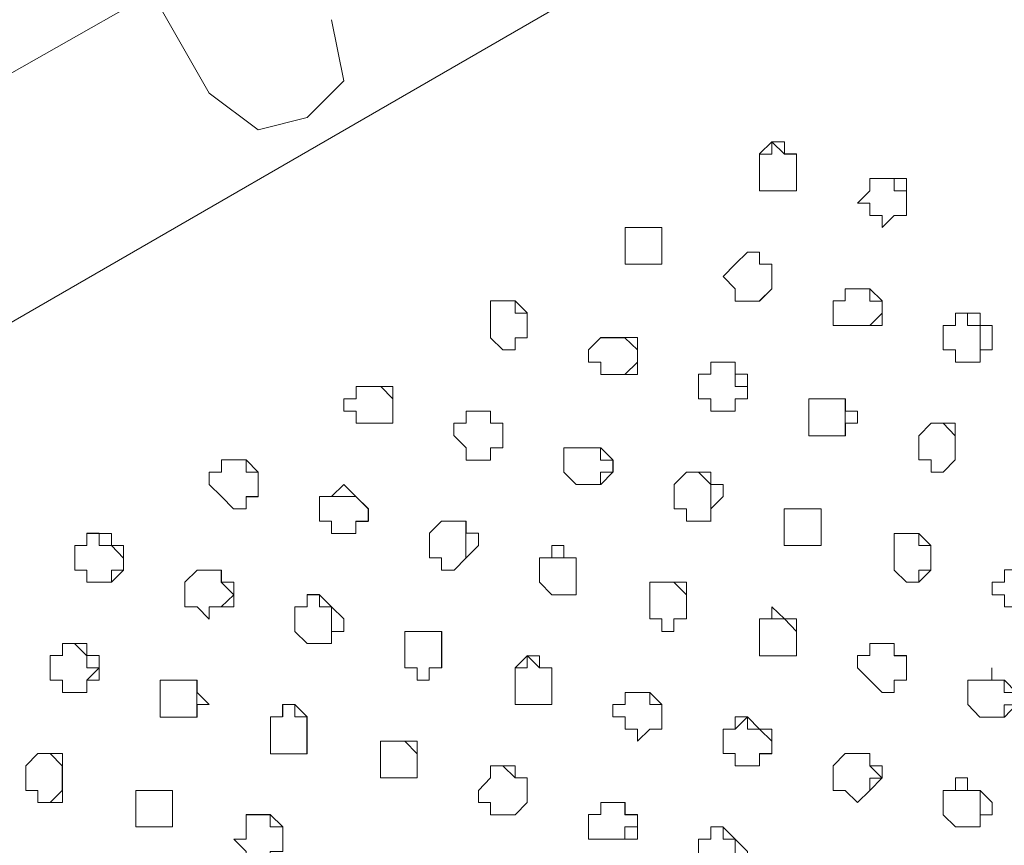
# Model space of a CAD drawing. Units: millimetres. Extents: x 4675.8 to 4690.4, y 7772.2 to 7786.1.
# Drawn here: x 4684.5 to 4684.7, y 7777.2 to 7777.3 of the extents above; entities that cross this region are included whole.
import ezdxf

# ---------------------------------------------------------------- set-up
doc = ezdxf.new("R2010")
doc.units = ezdxf.units.MM

msp = doc.modelspace()

# ---------------------------------------------------------------- linework, layer by layer
at = {"layer": 'Defpoints', "lineweight": 9}
for points in [[(4685.02209, 7777.55084), (4683.90793, 7776.90754)], [(4684.50559, 7777.33192), (4684.5311, 7777.28728), (4684.5396, 7777.2809), (4684.54811, 7777.28306)], [(4684.52047, 7777.30431), (4684.4567, 7777.26812)], [(4684.5481, 7777.28306), (4684.55449, 7777.2894), (4684.55232, 7777.30002)], [(4684.62673, 7777.27668), (4684.62885, 7777.27668), (4684.62885, 7777.2788), (4684.63102, 7777.27668), (4684.63312, 7777.27668), (4684.63312, 7777.27451), (4684.63312, 7777.27239), (4684.63312, 7777.2703), (4684.63102, 7777.2703)], [(4684.64587, 7777.27241), (4684.64799, 7777.27241), (4684.65009, 7777.27241), (4684.65009, 7777.27029), (4684.65226, 7777.27029), (4684.65226, 7777.26813), (4684.65226, 7777.26603), (4684.65009, 7777.26603)], [(4684.60335, 7777.26392), (4684.60548, 7777.26392), (4684.60764, 7777.26392), (4684.60974, 7777.26392), (4684.60974, 7777.26176), (4684.60974, 7777.25964), (4684.60974, 7777.25754), (4684.60764, 7777.25754)], [(4684.62249, 7777.25754), (4684.62461, 7777.25966), (4684.62671, 7777.25966), (4684.62671, 7777.25754), (4684.62887, 7777.25754), (4684.62887, 7777.25537), (4684.62887, 7777.25325), (4684.62671, 7777.25116)], [(4684.64163, 7777.25327), (4684.64375, 7777.25327), (4684.64585, 7777.25327), (4684.64585, 7777.25115), (4684.64801, 7777.25115), (4684.64801, 7777.24905), (4684.64585, 7777.24689)], [(4684.57997, 7777.25116), (4684.58209, 7777.25116), (4684.58426, 7777.25116), (4684.58426, 7777.24904), (4684.58636, 7777.24904), (4684.58636, 7777.24688), (4684.58636, 7777.24478), (4684.58426, 7777.24478), (4684.58426, 7777.24266)], [(4684.66074, 7777.2469), (4684.66074, 7777.24906), (4684.66286, 7777.24906), (4684.66286, 7777.2469), (4684.66503, 7777.2469), (4684.66503, 7777.24478), (4684.66503, 7777.24266), (4684.66503, 7777.24051)], [(4684.59911, 7777.24478), (4684.60123, 7777.24478), (4684.60333, 7777.24478), (4684.6055, 7777.24266), (4684.6055, 7777.2405), (4684.60333, 7777.2384)], [(4684.61825, 7777.24051), (4684.62037, 7777.24051), (4684.62247, 7777.24051), (4684.62247, 7777.23839), (4684.62247, 7777.23629), (4684.62463, 7777.23629), (4684.62463, 7777.23413), (4684.62247, 7777.23413), (4684.62247, 7777.23201)], [(4684.55659, 7777.23629), (4684.55871, 7777.23629), (4684.56088, 7777.23629), (4684.56298, 7777.23413), (4684.56298, 7777.23201), (4684.56298, 7777.22991), (4684.56088, 7777.22991)], [(4684.63738, 7777.23414), (4684.6395, 7777.23414), (4684.6416, 7777.23414), (4684.6416, 7777.23202), (4684.6416, 7777.2299), (4684.6416, 7777.22775)], [(4684.57573, 7777.23203), (4684.57785, 7777.23203), (4684.57995, 7777.23203), (4684.57995, 7777.22991), (4684.58211, 7777.22991), (4684.58211, 7777.22774), (4684.58211, 7777.22564), (4684.57995, 7777.22564), (4684.57995, 7777.22352)], [(4684.65649, 7777.22992), (4684.65862, 7777.22992), (4684.66071, 7777.22775), (4684.66071, 7777.22563), (4684.66071, 7777.22353), (4684.65862, 7777.22141)], [(4684.59486, 7777.22564), (4684.59698, 7777.22564), (4684.59908, 7777.22564), (4684.59908, 7777.22352), (4684.60125, 7777.22352), (4684.60125, 7777.22143), (4684.59908, 7777.22143), (4684.59908, 7777.21926)], [(4684.53321, 7777.22354), (4684.53533, 7777.22354), (4684.53749, 7777.22354), (4684.53749, 7777.22141), (4684.53959, 7777.22141), (4684.53959, 7777.21925), (4684.53959, 7777.21715), (4684.53749, 7777.21715)], [(4684.614, 7777.22142), (4684.61612, 7777.22142), (4684.61822, 7777.21926), (4684.61822, 7777.21714), (4684.61822, 7777.21504), (4684.61822, 7777.21287)], [(4684.55234, 7777.21716), (4684.55447, 7777.21716), (4684.55656, 7777.21716), (4684.55873, 7777.21504), (4684.55873, 7777.21287), (4684.55656, 7777.21287), (4684.55656, 7777.21077)], [(4684.63312, 7777.21505), (4684.63524, 7777.21505), (4684.6374, 7777.21505), (4684.6374, 7777.21288), (4684.6374, 7777.21076), (4684.6374, 7777.20867), (4684.63524, 7777.20867)], [(4684.57149, 7777.21289), (4684.57361, 7777.21289), (4684.5757, 7777.21289), (4684.5757, 7777.21077), (4684.5757, 7777.20867), (4684.5757, 7777.20651)], [(4684.50983, 7777.20867), (4684.50983, 7777.21079), (4684.51195, 7777.21079), (4684.51195, 7777.20867), (4684.51412, 7777.20867), (4684.51621, 7777.2065), (4684.51621, 7777.20438), (4684.51412, 7777.20438), (4684.51412, 7777.20228)], [(4684.65012, 7777.21078), (4684.65224, 7777.21078), (4684.6544, 7777.21078), (4684.6544, 7777.20866), (4684.6565, 7777.20866), (4684.6565, 7777.20649), (4684.6565, 7777.20439), (4684.6544, 7777.20439), (4684.6544, 7777.20227)], [(4684.59062, 7777.20651), (4684.59274, 7777.20651), (4684.59484, 7777.20651), (4684.59484, 7777.20439), (4684.59484, 7777.20229), (4684.59484, 7777.20013)], [(4684.52897, 7777.2044), (4684.53109, 7777.2044), (4684.53318, 7777.2044), (4684.53318, 7777.20228), (4684.53535, 7777.20011), (4684.53318, 7777.19802)], [(4684.60762, 7777.20229), (4684.60974, 7777.20229), (4684.61184, 7777.20229), (4684.61401, 7777.20013), (4684.61401, 7777.198), (4684.61401, 7777.19591), (4684.61184, 7777.19591)], [(4684.5481, 7777.19802), (4684.5481, 7777.20014), (4684.55022, 7777.20014), (4684.55022, 7777.19802), (4684.55232, 7777.19802), (4684.55232, 7777.1959), (4684.55232, 7777.19373), (4684.55232, 7777.19163)], [(4684.62673, 7777.19591), (4684.62885, 7777.19591), (4684.63102, 7777.19591), (4684.63312, 7777.19374), (4684.63312, 7777.19162), (4684.63312, 7777.18952), (4684.63102, 7777.18952)], [(4684.56724, 7777.19375), (4684.56936, 7777.19375), (4684.57146, 7777.19375), (4684.57146, 7777.19163), (4684.57146, 7777.18953), (4684.57146, 7777.18741), (4684.56936, 7777.18741)], [(4684.50558, 7777.18953), (4684.50558, 7777.19165), (4684.5077, 7777.19165), (4684.5098, 7777.18953), (4684.5098, 7777.18741), (4684.51197, 7777.18741), (4684.5098, 7777.18525), (4684.5098, 7777.18315)], [(4684.64587, 7777.19164), (4684.64799, 7777.19164), (4684.65009, 7777.19164), (4684.65009, 7777.18952), (4684.65226, 7777.18952), (4684.65226, 7777.18742), (4684.65226, 7777.18526), (4684.65009, 7777.18526)], [(4684.58424, 7777.18742), (4684.58636, 7777.18742), (4684.58636, 7777.18954), (4684.58846, 7777.18742), (4684.59063, 7777.18742), (4684.59063, 7777.18525), (4684.59063, 7777.18313), (4684.59063, 7777.18104), (4684.58846, 7777.18104)], [(4684.52472, 7777.18526), (4684.52684, 7777.18526), (4684.52894, 7777.18526), (4684.52894, 7777.18314), (4684.52894, 7777.18102), (4684.52894, 7777.17888)], [(4684.66501, 7777.18526), (4684.66713, 7777.18526), (4684.66923, 7777.18526), (4684.66923, 7777.18314), (4684.67139, 7777.18314), (4684.67139, 7777.18102), (4684.66923, 7777.18102), (4684.66923, 7777.17888)], [(4684.60335, 7777.18315), (4684.60548, 7777.18315), (4684.60764, 7777.18315), (4684.60764, 7777.18103), (4684.60974, 7777.18103), (4684.60974, 7777.17886), (4684.60974, 7777.17677), (4684.60764, 7777.17677)], [(4684.54386, 7777.17888), (4684.54386, 7777.18105), (4684.54598, 7777.18105), (4684.54598, 7777.17888), (4684.54807, 7777.17888), (4684.54807, 7777.17676), (4684.54807, 7777.17466), (4684.54807, 7777.1725), (4684.54598, 7777.1725)], [(4684.62249, 7777.17677), (4684.62461, 7777.17889), (4684.62461, 7777.17677), (4684.62671, 7777.17677), (4684.62887, 7777.17465), (4684.62887, 7777.17249), (4684.62671, 7777.17249), (4684.62671, 7777.17039)], [(4684.56086, 7777.17466), (4684.56298, 7777.17466), (4684.56508, 7777.17466), (4684.56724, 7777.1725), (4684.56724, 7777.17038), (4684.56724, 7777.16828), (4684.56508, 7777.16828)], [(4684.50134, 7777.17251), (4684.50346, 7777.17251), (4684.50556, 7777.17038), (4684.50556, 7777.16826), (4684.50556, 7777.16612), (4684.50346, 7777.164)], [(4684.64163, 7777.17251), (4684.64375, 7777.17251), (4684.64585, 7777.17251), (4684.64585, 7777.17038), (4684.64801, 7777.16826), (4684.64585, 7777.16826), (4684.64585, 7777.16612)], [(4684.57997, 7777.16828), (4684.57997, 7777.1704), (4684.58209, 7777.1704), (4684.58426, 7777.16828), (4684.58636, 7777.16828), (4684.58636, 7777.16612), (4684.58636, 7777.164), (4684.58426, 7777.1619)], [(4684.51834, 7777.16612), (4684.52046, 7777.16612), (4684.52256, 7777.16612), (4684.52472, 7777.16612), (4684.52472, 7777.164), (4684.52472, 7777.1619), (4684.52472, 7777.15978), (4684.52256, 7777.15978)], [(4684.66074, 7777.16612), (4684.66286, 7777.16612), (4684.66503, 7777.16612), (4684.66503, 7777.164), (4684.66503, 7777.1619), (4684.66503, 7777.15978)], [(4684.59911, 7777.16401), (4684.60123, 7777.16401), (4684.60333, 7777.16401), (4684.60333, 7777.16189), (4684.6055, 7777.16189), (4684.6055, 7777.1598), (4684.60333, 7777.1598), (4684.60333, 7777.15763)], [(4684.53748, 7777.1619), (4684.5396, 7777.1619), (4684.5417, 7777.1619), (4684.5417, 7777.15978), (4684.54386, 7777.15978), (4684.54386, 7777.15762), (4684.54386, 7777.15552), (4684.5417, 7777.15552), (4684.5417, 7777.1534)], [(4684.61825, 7777.15764), (4684.61825, 7777.1598), (4684.62037, 7777.1598), (4684.62037, 7777.15764), (4684.62247, 7777.15764), (4684.62247, 7777.15552), (4684.62247, 7777.1534), (4684.62247, 7777.15125)]]:
    msp.add_lwpolyline(points, dxfattribs=at)
for points in [[(4684.62673, 7777.27241), (4684.62673, 7777.27029), (4684.62885, 7777.27029), (4684.63102, 7777.27029), (4684.63312, 7777.27029), (4684.63312, 7777.27241), (4684.63312, 7777.27453), (4684.63312, 7777.2767), (4684.63102, 7777.2767), (4684.63102, 7777.2788), (4684.62885, 7777.2788), (4684.62673, 7777.2767), (4684.62673, 7777.27453)], [(4684.64587, 7777.26603), (4684.64799, 7777.26603), (4684.64799, 7777.26391), (4684.65009, 7777.26603), (4684.65226, 7777.26603), (4684.65226, 7777.26815), (4684.65226, 7777.27032), (4684.65226, 7777.27241), (4684.65009, 7777.27241), (4684.64799, 7777.27241), (4684.64587, 7777.27241), (4684.64587, 7777.27032), (4684.64375, 7777.26815), (4684.64587, 7777.26815)], [(4684.60335, 7777.25966), (4684.60335, 7777.25753), (4684.60548, 7777.25753), (4684.60764, 7777.25753), (4684.60974, 7777.25753), (4684.60974, 7777.25966), (4684.60974, 7777.26178), (4684.60974, 7777.26394), (4684.60764, 7777.26394), (4684.60548, 7777.26394), (4684.60335, 7777.26394), (4684.60335, 7777.26178)], [(4684.62249, 7777.25327), (4684.62249, 7777.25115), (4684.62461, 7777.25115), (4684.62671, 7777.25115), (4684.62887, 7777.25327), (4684.62887, 7777.25539), (4684.62887, 7777.25756), (4684.62671, 7777.25756), (4684.62671, 7777.25966), (4684.62461, 7777.25966), (4684.62249, 7777.25756), (4684.62037, 7777.25539)], [(4684.63949, 7777.2469), (4684.64161, 7777.2469), (4684.64371, 7777.2469), (4684.64588, 7777.2469), (4684.648, 7777.2469), (4684.648, 7777.24906), (4684.648, 7777.25118), (4684.64588, 7777.25328), (4684.64371, 7777.25328), (4684.64161, 7777.25328), (4684.64161, 7777.25118), (4684.63949, 7777.25118), (4684.63949, 7777.24906)], [(4684.57997, 7777.24478), (4684.58209, 7777.24266), (4684.58426, 7777.24266), (4684.58426, 7777.24478), (4684.58636, 7777.24478), (4684.58636, 7777.24691), (4684.58636, 7777.24907), (4684.58426, 7777.25117), (4684.58209, 7777.25117), (4684.57997, 7777.25117), (4684.57997, 7777.24907), (4684.57997, 7777.24691)], [(4684.65863, 7777.24267), (4684.66075, 7777.24267), (4684.66075, 7777.24051), (4684.66285, 7777.24051), (4684.66502, 7777.24051), (4684.66502, 7777.24267), (4684.66714, 7777.24267), (4684.66714, 7777.24479), (4684.66714, 7777.24689), (4684.66502, 7777.24689), (4684.66502, 7777.24905), (4684.66285, 7777.24905), (4684.66075, 7777.24905), (4684.66075, 7777.24689), (4684.65863, 7777.24689), (4684.65863, 7777.24479)], [(4684.59911, 7777.24051), (4684.59911, 7777.23839), (4684.60123, 7777.23839), (4684.60333, 7777.23839), (4684.6055, 7777.23839), (4684.6055, 7777.24051), (4684.6055, 7777.24268), (4684.6055, 7777.2448), (4684.60333, 7777.2448), (4684.60123, 7777.2448), (4684.59911, 7777.2448), (4684.59699, 7777.24268), (4684.59699, 7777.24051)], [(4684.61611, 7777.23414), (4684.61823, 7777.23414), (4684.61823, 7777.23202), (4684.62033, 7777.23202), (4684.6225, 7777.23202), (4684.6225, 7777.23414), (4684.62462, 7777.23414), (4684.62462, 7777.2363), (4684.62462, 7777.23842), (4684.6225, 7777.23842), (4684.6225, 7777.24052), (4684.62033, 7777.24052), (4684.61823, 7777.24052), (4684.61823, 7777.23842), (4684.61611, 7777.23842), (4684.61611, 7777.2363)], [(4684.55659, 7777.23203), (4684.55659, 7777.22991), (4684.55871, 7777.22991), (4684.56088, 7777.22991), (4684.56298, 7777.22991), (4684.56298, 7777.23203), (4684.56298, 7777.23415), (4684.56298, 7777.23631), (4684.56088, 7777.23631), (4684.55871, 7777.23631), (4684.55659, 7777.23631), (4684.55659, 7777.23415), (4684.55447, 7777.23415), (4684.55447, 7777.23203)], [(4684.63525, 7777.22992), (4684.63525, 7777.22775), (4684.63737, 7777.22775), (4684.63947, 7777.22775), (4684.64163, 7777.22775), (4684.64163, 7777.22992), (4684.64375, 7777.22992), (4684.64375, 7777.23204), (4684.64163, 7777.23204), (4684.64163, 7777.23414), (4684.63947, 7777.23414), (4684.63737, 7777.23414), (4684.63525, 7777.23414), (4684.63525, 7777.23204)], [(4684.57573, 7777.22564), (4684.57573, 7777.22352), (4684.57785, 7777.22352), (4684.57995, 7777.22352), (4684.57995, 7777.22564), (4684.58211, 7777.22564), (4684.58211, 7777.22777), (4684.58211, 7777.22993), (4684.57995, 7777.22993), (4684.57995, 7777.23203), (4684.57785, 7777.23203), (4684.57573, 7777.23203), (4684.57573, 7777.22993), (4684.57361, 7777.22993), (4684.57361, 7777.22777)], [(4684.65439, 7777.22354), (4684.65651, 7777.22354), (4684.65651, 7777.22141), (4684.6586, 7777.22141), (4684.66072, 7777.22354), (4684.66072, 7777.22566), (4684.66072, 7777.22775), (4684.66072, 7777.22992), (4684.6586, 7777.22992), (4684.65651, 7777.22992), (4684.65439, 7777.22775), (4684.65439, 7777.22566)], [(4684.59273, 7777.22142), (4684.59485, 7777.21926), (4684.59702, 7777.21926), (4684.59911, 7777.21926), (4684.60123, 7777.22142), (4684.60123, 7777.22354), (4684.59911, 7777.22564), (4684.59702, 7777.22564), (4684.59485, 7777.22564), (4684.59273, 7777.22564), (4684.59273, 7777.22354)], [(4684.53321, 7777.21716), (4684.53533, 7777.21504), (4684.53749, 7777.21504), (4684.53749, 7777.21716), (4684.53959, 7777.21716), (4684.53959, 7777.21928), (4684.53959, 7777.22144), (4684.53749, 7777.22354), (4684.53533, 7777.22354), (4684.53321, 7777.22354), (4684.53321, 7777.22144), (4684.53109, 7777.22144), (4684.53109, 7777.21928)], [(4684.61187, 7777.21505), (4684.61399, 7777.21505), (4684.61399, 7777.21288), (4684.61608, 7777.21288), (4684.61825, 7777.21288), (4684.61825, 7777.21505), (4684.62037, 7777.21717), (4684.62037, 7777.21927), (4684.61825, 7777.21927), (4684.61825, 7777.22143), (4684.61608, 7777.22143), (4684.61399, 7777.22143), (4684.61187, 7777.21927), (4684.61187, 7777.21717)], [(4684.55024, 7777.21289), (4684.55236, 7777.21289), (4684.55236, 7777.21077), (4684.55445, 7777.21077), (4684.55657, 7777.21077), (4684.55657, 7777.21289), (4684.55874, 7777.21289), (4684.55874, 7777.21506), (4684.55657, 7777.21718), (4684.55445, 7777.21927), (4684.55236, 7777.21718), (4684.55024, 7777.21718), (4684.55024, 7777.21506)], [(4684.63101, 7777.21078), (4684.63101, 7777.20866), (4684.63313, 7777.20866), (4684.63522, 7777.20866), (4684.63739, 7777.20866), (4684.63739, 7777.21078), (4684.63739, 7777.2129), (4684.63739, 7777.21506), (4684.63522, 7777.21506), (4684.63313, 7777.21506), (4684.63101, 7777.21506), (4684.63101, 7777.2129)], [(4684.56935, 7777.20651), (4684.57147, 7777.20651), (4684.57147, 7777.20439), (4684.57364, 7777.20439), (4684.57573, 7777.20651), (4684.57786, 7777.20867), (4684.57786, 7777.21079), (4684.57573, 7777.21079), (4684.57573, 7777.21289), (4684.57364, 7777.21289), (4684.57147, 7777.21289), (4684.56935, 7777.21079), (4684.56935, 7777.20867)], [(4684.50983, 7777.2044), (4684.50983, 7777.20228), (4684.51195, 7777.20228), (4684.51412, 7777.20228), (4684.51621, 7777.2044), (4684.51621, 7777.20652), (4684.51621, 7777.20869), (4684.51412, 7777.20869), (4684.51412, 7777.21078), (4684.51195, 7777.21078), (4684.50983, 7777.21078), (4684.50983, 7777.20869), (4684.50771, 7777.20869), (4684.50771, 7777.20652), (4684.50771, 7777.2044)], [(4684.65012, 7777.2044), (4684.65224, 7777.20228), (4684.6544, 7777.20228), (4684.6565, 7777.2044), (4684.6565, 7777.20652), (4684.6565, 7777.20869), (4684.6544, 7777.21078), (4684.65224, 7777.21078), (4684.65012, 7777.21078), (4684.65012, 7777.20869), (4684.65012, 7777.20652)], [(4684.58849, 7777.20229), (4684.59061, 7777.20013), (4684.59271, 7777.20013), (4684.59487, 7777.20013), (4684.59487, 7777.20229), (4684.59487, 7777.20441), (4684.59487, 7777.20651), (4684.59271, 7777.20651), (4684.59271, 7777.20867), (4684.59061, 7777.20867), (4684.59061, 7777.20651), (4684.58849, 7777.20651), (4684.58849, 7777.20441)], [(4684.52686, 7777.19802), (4684.52898, 7777.19802), (4684.53108, 7777.1959), (4684.53108, 7777.19802), (4684.5332, 7777.19802), (4684.53536, 7777.19802), (4684.53536, 7777.20014), (4684.53536, 7777.2023), (4684.5332, 7777.2023), (4684.5332, 7777.2044), (4684.53108, 7777.2044), (4684.52898, 7777.2044), (4684.52686, 7777.2023), (4684.52686, 7777.20014)], [(4684.66925, 7777.20013), (4684.66925, 7777.19801), (4684.67137, 7777.19801), (4684.67347, 7777.19801), (4684.67564, 7777.19801), (4684.67564, 7777.20013), (4684.67564, 7777.2023), (4684.67564, 7777.20442), (4684.67347, 7777.20442), (4684.67137, 7777.20442), (4684.66925, 7777.20442), (4684.66925, 7777.2023), (4684.66713, 7777.2023), (4684.66713, 7777.20013)], [(4684.60762, 7777.19591), (4684.60974, 7777.19591), (4684.60974, 7777.19374), (4684.61184, 7777.19374), (4684.61184, 7777.19591), (4684.61401, 7777.19591), (4684.61401, 7777.19803), (4684.61401, 7777.20013), (4684.61401, 7777.20229), (4684.61184, 7777.20229), (4684.60974, 7777.20229), (4684.60762, 7777.20229), (4684.60762, 7777.20013), (4684.60762, 7777.19803)], [(4684.54597, 7777.19375), (4684.54809, 7777.19163), (4684.55025, 7777.19163), (4684.55235, 7777.19163), (4684.55235, 7777.19375), (4684.55447, 7777.19375), (4684.55447, 7777.19592), (4684.55235, 7777.19804), (4684.55025, 7777.20013), (4684.54809, 7777.20013), (4684.54809, 7777.19804), (4684.54597, 7777.19804), (4684.54597, 7777.19592)], [(4684.62673, 7777.19164), (4684.62673, 7777.18952), (4684.62885, 7777.18952), (4684.63102, 7777.18952), (4684.63312, 7777.18952), (4684.63312, 7777.19164), (4684.63312, 7777.19376), (4684.63312, 7777.19593), (4684.63102, 7777.19593), (4684.62885, 7777.19802), (4684.62885, 7777.19593), (4684.62673, 7777.19593), (4684.62673, 7777.19376)], [(4684.5651, 7777.18742), (4684.56722, 7777.18742), (4684.56722, 7777.18525), (4684.56932, 7777.18525), (4684.56932, 7777.18742), (4684.57149, 7777.18742), (4684.57149, 7777.18954), (4684.57149, 7777.19164), (4684.57149, 7777.19376), (4684.56932, 7777.19376), (4684.56722, 7777.19376), (4684.5651, 7777.19376), (4684.5651, 7777.19164), (4684.5651, 7777.18954)], [(4684.50347, 7777.18526), (4684.50559, 7777.18526), (4684.50559, 7777.18314), (4684.50769, 7777.18314), (4684.50981, 7777.18314), (4684.50981, 7777.18526), (4684.51198, 7777.18526), (4684.51198, 7777.18743), (4684.51198, 7777.18955), (4684.50981, 7777.18955), (4684.50981, 7777.19165), (4684.50769, 7777.19165), (4684.50559, 7777.19165), (4684.50559, 7777.18955), (4684.50347, 7777.18955), (4684.50347, 7777.18743)], [(4684.64587, 7777.18526), (4684.64799, 7777.18314), (4684.65009, 7777.18314), (4684.65009, 7777.18526), (4684.65226, 7777.18526), (4684.65226, 7777.18743), (4684.65226, 7777.18955), (4684.65009, 7777.18955), (4684.65009, 7777.19165), (4684.64799, 7777.19165), (4684.64587, 7777.19165), (4684.64587, 7777.18955), (4684.64375, 7777.18955), (4684.64375, 7777.18743)], [(4684.58424, 7777.18315), (4684.58424, 7777.18103), (4684.58636, 7777.18103), (4684.58846, 7777.18103), (4684.59063, 7777.18103), (4684.59063, 7777.18315), (4684.59063, 7777.18527), (4684.59063, 7777.18744), (4684.58846, 7777.18744), (4684.58846, 7777.18953), (4684.58636, 7777.18953), (4684.58424, 7777.18744), (4684.58424, 7777.18527)], [(4684.66288, 7777.18104), (4684.665, 7777.17887), (4684.66709, 7777.17887), (4684.66926, 7777.17887), (4684.67138, 7777.18104), (4684.67138, 7777.18316), (4684.66926, 7777.18526), (4684.66709, 7777.18526), (4684.66709, 7777.18742), (4684.66709, 7777.18526), (4684.665, 7777.18526), (4684.66288, 7777.18526), (4684.66288, 7777.18316)], [(4684.52258, 7777.18104), (4684.52258, 7777.17887), (4684.5247, 7777.17887), (4684.52687, 7777.17887), (4684.52897, 7777.17887), (4684.52897, 7777.18104), (4684.53109, 7777.18104), (4684.52897, 7777.18316), (4684.52897, 7777.18526), (4684.52687, 7777.18526), (4684.5247, 7777.18526), (4684.52258, 7777.18526), (4684.52258, 7777.18316)], [(4684.60335, 7777.17677), (4684.60548, 7777.17677), (4684.60548, 7777.17465), (4684.60764, 7777.17677), (4684.60974, 7777.17677), (4684.60974, 7777.17889), (4684.60974, 7777.18106), (4684.60764, 7777.18316), (4684.60548, 7777.18316), (4684.60335, 7777.18316), (4684.60335, 7777.18106), (4684.60123, 7777.18106), (4684.60123, 7777.17889), (4684.60335, 7777.17889)], [(4684.54172, 7777.17466), (4684.54172, 7777.1725), (4684.54384, 7777.1725), (4684.54594, 7777.1725), (4684.54811, 7777.1725), (4684.54811, 7777.17466), (4684.54811, 7777.17678), (4684.54811, 7777.17888), (4684.54594, 7777.18105), (4684.54384, 7777.18105), (4684.54384, 7777.17888), (4684.54172, 7777.17888), (4684.54172, 7777.17678)], [(4684.62249, 7777.17251), (4684.62249, 7777.17038), (4684.62461, 7777.17038), (4684.62671, 7777.17038), (4684.62671, 7777.17251), (4684.62887, 7777.17251), (4684.62887, 7777.17467), (4684.62887, 7777.17679), (4684.62671, 7777.17679), (4684.62461, 7777.17889), (4684.62249, 7777.17889), (4684.62249, 7777.17679), (4684.62037, 7777.17679), (4684.62037, 7777.17467), (4684.62037, 7777.17251)], [(4684.56086, 7777.1704), (4684.56086, 7777.16828), (4684.56298, 7777.16828), (4684.56508, 7777.16828), (4684.56724, 7777.16828), (4684.56724, 7777.1704), (4684.56724, 7777.17252), (4684.56724, 7777.17468), (4684.56508, 7777.17468), (4684.56298, 7777.17468), (4684.56086, 7777.17468), (4684.56086, 7777.17252)], [(4684.49921, 7777.16612), (4684.50133, 7777.16612), (4684.50133, 7777.164), (4684.50349, 7777.164), (4684.50559, 7777.164), (4684.50559, 7777.16612), (4684.50559, 7777.16829), (4684.50559, 7777.17041), (4684.50559, 7777.17251), (4684.50349, 7777.17251), (4684.50133, 7777.17251), (4684.49921, 7777.17041), (4684.49921, 7777.16829)], [(4684.63949, 7777.16612), (4684.64161, 7777.16612), (4684.64371, 7777.164), (4684.64588, 7777.16612), (4684.648, 7777.16829), (4684.648, 7777.17041), (4684.64588, 7777.17041), (4684.64588, 7777.17251), (4684.64371, 7777.17251), (4684.64161, 7777.17251), (4684.63949, 7777.17041), (4684.63949, 7777.16829)], [(4684.57997, 7777.16401), (4684.57997, 7777.16189), (4684.58209, 7777.16189), (4684.58426, 7777.16189), (4684.58636, 7777.16401), (4684.58636, 7777.16613), (4684.58636, 7777.1683), (4684.58426, 7777.1683), (4684.58426, 7777.1704), (4684.58209, 7777.1704), (4684.57997, 7777.1704), (4684.57997, 7777.1683), (4684.57785, 7777.16613), (4684.57785, 7777.16401)], [(4684.65863, 7777.1619), (4684.66075, 7777.15978), (4684.66285, 7777.15978), (4684.66502, 7777.15978), (4684.66502, 7777.1619), (4684.66714, 7777.1619), (4684.66714, 7777.16402), (4684.66502, 7777.16612), (4684.66285, 7777.16612), (4684.66285, 7777.16829), (4684.66075, 7777.16829), (4684.66075, 7777.16612), (4684.65863, 7777.16612), (4684.65863, 7777.16402)], [(4684.51834, 7777.1619), (4684.51834, 7777.15978), (4684.52046, 7777.15978), (4684.52256, 7777.15978), (4684.52472, 7777.15978), (4684.52472, 7777.1619), (4684.52472, 7777.16402), (4684.52472, 7777.16612), (4684.52256, 7777.16612), (4684.52046, 7777.16612), (4684.51834, 7777.16612), (4684.51834, 7777.16402)], [(4684.597, 7777.15764), (4684.59912, 7777.15764), (4684.60122, 7777.15764), (4684.60334, 7777.15764), (4684.6055, 7777.15764), (4684.6055, 7777.1598), (4684.6055, 7777.16192), (4684.60334, 7777.16192), (4684.60334, 7777.16402), (4684.60122, 7777.16402), (4684.59912, 7777.16402), (4684.59912, 7777.16192), (4684.597, 7777.16192), (4684.597, 7777.1598)], [(4684.53748, 7777.15553), (4684.53748, 7777.15341), (4684.5396, 7777.15341), (4684.5417, 7777.15341), (4684.5417, 7777.15553), (4684.54386, 7777.15553), (4684.54386, 7777.15765), (4684.54386, 7777.15981), (4684.5417, 7777.16191), (4684.5396, 7777.16191), (4684.53748, 7777.16191), (4684.53748, 7777.15981), (4684.53748, 7777.15765), (4684.53536, 7777.15765)], [(4684.61611, 7777.15341), (4684.61823, 7777.15125), (4684.62033, 7777.15125), (4684.6225, 7777.15125), (4684.6225, 7777.15341), (4684.62462, 7777.15341), (4684.62462, 7777.15553), (4684.6225, 7777.15763), (4684.62033, 7777.1598), (4684.61823, 7777.1598), (4684.61823, 7777.15763), (4684.61611, 7777.15763), (4684.61611, 7777.15553)]]:
    msp.add_lwpolyline(points, close=True, dxfattribs=at)

doc.saveas('drawing.dxf')
